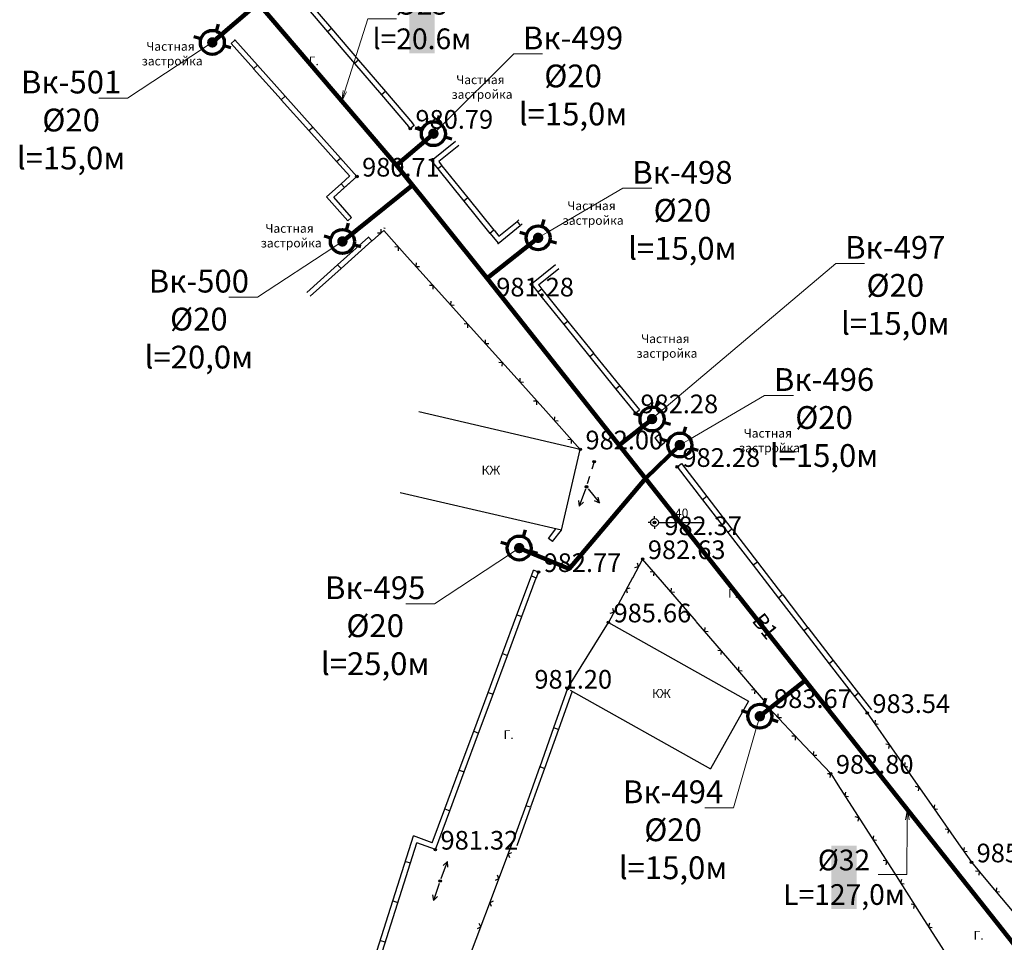
# Model space of a CAD drawing. Units: feet. Extents: x -1455 to 12004, y -2639 to 2021.
# Drawn here: x 363 to 459, y 514 to 603 of the extents above; entities that cross this region are included whole.
import ezdxf
from ezdxf import colors
from ezdxf.entities.mleader import LeaderData, LeaderLine
from ezdxf.enums import TextEntityAlignment as Align
from ezdxf.math import Vec2, Vec3

# ---------------------------------------------------------------- set-up
doc = ezdxf.new("R2010")
doc.units = ezdxf.units.FT
doc.header["$MEASUREMENT"] = 0
doc.linetypes.add('CONTI', pattern=[0])
for name, color, linetype, lineweight in [('0_В1 d 20', 5, 'B1', 90), ('0_В1 d 25', 5, 'B1', 90), ('0_В1 d 32', 5, 'B1', 90), ('0_Выноска', 250, 'Continuous', 9), ('Выноски-2', 250, 'Continuous', 18)]:
    doc.layers.add(name, color=color, linetype=linetype, lineweight=lineweight)
for name, color, linetype in [('DEFAULT', 7, 'CONTI'), ('GP_B1', 7, 'Continuous'), ('PI_OT0', 13, 'CONTI'), ('PI_ST0', 6, 'CONTI'), ('SIT_L0', 7, 'CONTI')]:
    doc.layers.add(name, color=color, linetype=linetype)
doc.styles.add('GOST-2.304_Type-B', font='GOST_Common.ttf')
doc.styles.get("Standard").update_dxf_attribs({"font": 'isocpeur.ttf'})
doc.linetypes.add('B1', pattern='A,20,-0.3,["B1",Standard,S=1.5,R=0,X=0,Y=-0.75],-2.5,20', length=42.8)

# ---------------------------------------------------------------- blocks, each defined once
blk = doc.blocks.new('BL_3')
at = {"color": 0}
for p, q in [((-0.75, 0), (-1.25, 0)), ((0, 0.75), (0, 1.25)), ((0.75, 0), (1.25, 0)), ((0, -0.75), (0, -1.25))]:
    blk.add_line(p, q, dxfattribs=at)
for radius in [0.75, 0]:
    blk.add_circle((0, 0), radius, dxfattribs=at)
blk = doc.blocks.new('11111115')
at = {"color": 1, "lineweight": 70}
for p, q in [((24522.156, -7699.597), (24521.961, -7700.259)), ((24520.483, -7701.028), (24519.822, -7700.833)), ((24523.362, -7701.878), (24522.701, -7701.682))]:
    blk.add_line(p, q, dxfattribs=at)
blk.add_circle((24521.591, -7701.355), 1.157, dxfattribs=at)
blk = doc.blocks.new('_Dot')
at = {"color": 0, "linetype": 'ByBlock', "lineweight": -2}
blk.add_line((-0.5, 0), (-1, 0), dxfattribs=at)
at = {"color": 0, "linetype": 'ByBlock', "const_width": 0.5}
blk.add_lwpolyline([(-0.25, 0, 1), (0.25, 0, 1)], format="xyb", close=True, dxfattribs=at)
blk = doc.blocks.new('_Open')
at = {"color": 0, "linetype": 'ByBlock', "lineweight": -2}
for p, q in [((-1, 0.167), (0, 0)), ((-1, -0.167), (0, 0)), ((0, 0), (-1, 0))]:
    blk.add_line(p, q, dxfattribs=at)

msp = doc.modelspace()

# ---------------------------------------------------------------- linework, layer by layer
at = {"linetype": 'Continuous'}
for p, q in [((383.9, 600.31), (384.26, 600.63)), ((395.54, 583.51), (395.17077, 583.17914)), ((422.93, 564.61), (423.31, 564.92)), ((424.8, 562.22), (425.18954, 562.53058)), ((425.39, 561.48), (425.77954, 561.79058)), ((426.97, 559.42), (427.37, 559.73)), ((425.405, 554.05), (429.3654, 554.05)), ((414.93, 552.2), (414.54, 552.50845)), ((413.57, 549.27), (413.1, 549.44)), ((403.32515, 523.11253), (401.51112, 523.78494)), ((403.62, 522.47), (401.8314, 523.13297))]:
    msp.add_line(p, q, dxfattribs=at)
at = {"layer": '0_В1 d 25', "ltscale": 0.3}
msp.add_lwpolyline([(386.53084, 604.19183), (399.87088, 588.55354)], dxfattribs=at)
at = {"layer": 'PI_ST0', "color": 6}
for centre in [(401.2, 592.07), (396.05, 587.45), (412.89, 577.05), (422.92, 564.6), (417.61, 561.11), (418.95, 559.92), (426.97, 559.42), (418.21, 557.5), (424.78, 554.05), (423.63, 550.52), (413.57, 549.27), (420.32, 544.41), (416.39, 538.01), (435.82, 536.14), (445.31, 535.66), (441.78, 529.8), (403.62, 522.47), (455.37, 521.24), (404.08, 519.44)]:
    msp.add_circle(centre, 0.125, dxfattribs=at)
for p in [(384.26, 600.63), (401.2, 592.07), (403.24, 588.97), (396.05, 587.45), (409.67, 581), (412.89, 577.05), (422.92, 564.6), (417.61, 561.11), (418.95, 559.92), (426.97, 559.42), (418.21, 557.5), (424.78, 554.05), (423.63, 550.52), (413.57, 549.27), (420.32, 544.41), (416.39, 538.01), (435.82, 536.14), (445.31, 535.66), (441.78, 529.8), (403.62, 522.47), (455.37, 521.24), (404.08, 519.44)]:
    msp.add_point(p, dxfattribs=at)
at = {"layer": 'SIT_L0', "color": 7}
for p, q in [((391, 604.77), (393.6, 601.73)), ((390.62, 604.45), (393.22, 601.41)), ((393.6, 601.73), (393.22, 601.41)), ((393.6, 601.73), (396.2, 598.69)), ((393.22, 601.41), (395.82, 598.37)), ((386.09, 597.86), (383.9, 600.31)), ((386.46, 598.19), (384.27, 600.64)), ((386.08, 597.86), (386.45, 598.19)), ((388.75, 594.88), (386.08, 597.86)), ((389.12, 595.21), (386.45, 598.19)), ((396.2, 598.69), (395.82, 598.37)), ((395.82, 598.37), (398.42, 595.33)), ((396.2, 598.69), (398.8, 595.65)), ((388.75, 594.87), (389.12, 595.2)), ((391.79, 592.22), (389.12, 595.2)), ((398.8, 595.65), (398.42, 595.33)), ((398.42, 595.33), (401.02, 592.29)), ((398.8, 595.65), (401.4, 592.61)), ((391.42, 591.89), (388.75, 594.87)), ((391.42, 591.89), (391.79, 592.22)), ((394.46, 589.24), (391.79, 592.22)), ((401.01, 592.29), (401.2, 592.07)), ((401.57595, 592.39469), (401.2, 592.07)), ((401.39, 592.61), (401.58, 592.39)), ((394.09, 588.91), (391.42, 591.89)), ((405.57, 590.85), (403.24, 588.97)), ((405.88, 590.46), (403.94, 588.9)), ((394.08, 588.91), (394.45, 589.24)), ((395.35, 587.49), (394.08, 588.91)), ((396.05, 587.45), (394.45, 589.24)), ((403.24, 588.97), (403.87, 588.19)), ((404.26, 588.5), (403.87, 588.19)), ((403.94, 588.9), (404.26, 588.5)), ((404.26, 588.49), (406.77, 585.38)), ((396.05, 587.45), (393.81, 585.45)), ((394.53, 586.76), (395.34, 587.49)), ((394.86, 586.39), (396.05, 587.45)), ((403.87, 588.18), (406.38, 585.07)), ((393.1, 585.49), (394.52, 586.76)), ((394.52, 586.76), (394.85, 586.38)), ((395.17, 583.18), (393.1, 585.49)), ((393.81, 585.45), (394.85, 586.38)), ((395.54, 583.51), (393.81, 585.45)), ((406.77, 585.38), (406.38, 585.07)), ((406.38, 585.07), (408.89, 581.96)), ((406.77, 585.38), (409.28, 582.27)), ((409.67, 580.99), (411.82, 582.73)), ((409.74, 581.69), (411.51, 583.12)), ((411.51, 583.12), (411.82, 582.73)), ((411.52, 583.12), (411.69, 583.26)), ((411.83, 582.73), (412.01, 582.87)), ((398.64, 582.24), (397.54, 581.27)), ((398.02, 582.03), (398.38, 582.01)), ((398.38, 582.01), (398.4, 582.36)), ((400.91, 579.71), (398.64, 582.24)), ((398.65, 582.49), (398.76, 582.48)), ((409.28, 582.27), (408.89, 581.96)), ((408.9, 581.96), (409.67, 581.01)), ((409.29, 582.27), (409.75, 581.71)), ((394.19, 578.93), (397.16, 581.6)), ((394.52, 578.56), (397.5, 581.23)), ((397.16, 581.6), (397.5, 581.23)), ((397.17, 581.6), (397.21, 581.64)), ((397.5, 581.23), (397.54, 581.27)), ((400.07, 580.64), (399.72, 580.66)), ((400.06, 580.29), (400.07, 580.64)), ((391.21, 576.26), (394.18, 578.93)), ((394.18, 578.93), (394.52, 578.56)), ((404.25, 575.99), (400.91, 579.71)), ((401.76, 579.13), (401.74, 578.78)), ((415.23, 578.93), (412.89, 577.05)), ((391.54, 575.89), (394.52, 578.56)), ((401.74, 578.78), (402.1, 578.76)), ((415.54, 578.54), (413.59, 576.97)), ((403.41, 576.92), (403.06, 576.94)), ((403.4, 576.57), (403.41, 576.92)), ((412.9, 577.05), (413.52, 576.28)), ((413.6, 576.97), (413.91, 576.59)), ((407.59, 572.27), (404.25, 575.99)), ((413.91, 576.59), (413.52, 576.28)), ((413.52, 576.27), (416.03, 573.16)), ((413.91, 576.58), (416.42, 573.47)), ((405.1, 575.41), (405.08, 575.06)), ((405.08, 575.06), (405.44, 575.04)), ((406.75, 573.2), (406.4, 573.22)), ((406.74, 572.85), (406.75, 573.2)), ((416.42, 573.47), (416.03, 573.16)), ((416.03, 573.16), (418.54, 570.05)), ((416.42, 573.47), (418.93, 570.36)), ((410.93, 568.55), (407.59, 572.27)), ((408.44, 571.69), (408.42, 571.34)), ((408.42, 571.34), (408.78, 571.32)), ((418.93, 570.36), (418.54, 570.05)), ((418.93, 570.35), (421.44, 567.24)), ((410.09, 569.48), (409.74, 569.5)), ((410.08, 569.13), (410.09, 569.48)), ((418.54, 570.04), (421.05, 566.93)), ((414.27, 564.83), (410.93, 568.55)), ((411.78, 567.97), (411.76, 567.62)), ((411.76, 567.62), (412.12, 567.6)), ((421.44, 567.24), (421.05, 566.93)), ((421.05, 566.93), (422.93, 564.61)), ((421.44, 567.24), (423.31, 564.92)), ((413.43, 565.76), (413.08, 565.78)), ((413.42, 565.41), (413.43, 565.76)), ((417.61, 561.11), (402.02, 564.72)), ((417.61, 561.11), (414.27, 564.83)), ((415.12, 564.25), (415.1, 563.9)), ((415.1, 563.9), (415.46, 563.88)), ((416.77, 562.04), (416.42, 562.06)), ((416.76, 561.69), (416.77, 562.04)), ((424.8, 562.22), (425.39, 561.48)), ((425.19, 562.53), (425.78, 561.79)), ((415.8, 553.3), (417.61, 561.11)), ((418.95, 559.92), (418.73, 559.2)), ((426.97, 559.42), (429.41, 556.25)), ((427.37, 559.73), (429.81, 556.56)), ((418.51, 558.49), (418.29, 557.77)), ((418.12, 557.27), (417.51, 555.63)), ((418.37, 557.3), (419.46, 555.94)), ((415.8, 553.3), (400.21, 556.91)), ((417.45, 556.18), (417.51, 555.63)), ((417.51, 555.63), (417.92, 556.01)), ((418.95, 556.17), (419.46, 555.94)), ((419.46, 555.94), (419.34, 556.48)), ((429.81, 556.56), (429.41, 556.25)), ((429.41, 556.25), (431.85, 553.08)), ((429.81, 556.56), (432.25, 553.39)), ((414.54, 552.51), (415.26314, 553.42431)), ((414.93, 552.2), (415.8, 553.3)), ((432.25, 553.39), (431.85, 553.08)), ((432.26, 553.4), (434.7, 550.23)), ((431.86, 553.09), (434.3, 549.92)), ((423.63, 550.52), (422.64, 548.69)), ((425.54, 548.3), (423.63, 550.52)), ((412.9, 548.89), (413.1, 549.44)), ((422.89, 549.69), (423.23, 549.79)), ((423.23, 549.79), (423.13, 550.13)), ((434.7, 550.23), (434.3, 549.92)), ((434.3, 549.92), (436.74, 546.75)), ((434.7, 550.23), (437.14, 547.06)), ((411.5, 545.14), (412.89, 548.89)), ((411.97, 544.97), (413.36, 548.72)), ((412.89, 548.89), (413.36, 548.72)), ((413.37, 548.72), (413.57, 549.27)), ((422.64, 548.7), (420.32, 544.41)), ((424.73, 549.25), (424.37, 549.28)), ((424.7, 548.9), (424.73, 549.25)), ((422.38, 547.7), (422.04, 547.6)), ((422.04, 547.6), (422.15, 547.26)), ((428.79, 544.51), (425.53, 548.3)), ((426.37, 547.71), (426.35, 547.35)), ((426.35, 547.35), (426.7, 547.33)), ((437.14, 547.06), (436.74, 546.75)), ((436.75, 546.75), (439.19, 543.58)), ((437.15, 547.06), (439.59, 543.89)), ((420.85, 545.4), (420.75, 545.74)), ((410.11, 541.39), (411.5, 545.14)), ((410.58, 541.22), (411.97, 544.97)), ((411.5, 545.14), (411.97, 544.97)), ((420.51, 545.3), (420.85, 545.4)), ((427.98, 545.46), (427.62, 545.49)), ((427.95, 545.11), (427.98, 545.46)), ((416.39, 538.01), (420.32, 544.41)), ((420.32, 544.41), (433.85, 536.81)), ((432.05, 540.71), (428.79, 544.5)), ((429.63, 543.91), (429.61, 543.55)), ((439.59, 543.89), (439.19, 543.58)), ((439.59, 543.9), (442.03, 540.73)), ((429.61, 543.55), (429.96, 543.53)), ((439.19, 543.59), (441.63, 540.42)), ((408.72, 537.64), (410.11, 541.39)), ((409.19, 537.47), (410.58, 541.22)), ((410.11, 541.39), (410.58, 541.22)), ((431.24, 541.66), (430.88, 541.69)), ((431.21, 541.31), (431.24, 541.66)), ((435.31, 536.92), (432.05, 540.71)), ((432.89, 540.12), (432.87, 539.76)), ((442.03, 540.73), (441.63, 540.42)), ((441.63, 540.42), (444.07, 537.25)), ((442.03, 540.73), (444.47, 537.56)), ((432.87, 539.76), (433.22, 539.74)), ((416.39, 538.01), (415.04, 534.24)), ((407.33, 533.89), (408.72, 537.64)), ((407.8, 533.72), (409.19, 537.47)), ((408.72, 537.64), (409.19, 537.47)), ((416.82905, 537.75381), (415.51, 534.08)), ((416.64, 537.86), (430.17, 530.26)), ((434.5, 537.87), (434.14, 537.9)), ((434.47, 537.52), (434.5, 537.87)), ((444.47, 537.56), (444.07, 537.25)), ((444.08, 537.25), (445.31, 535.66)), ((444.48, 537.56), (445.71, 535.97)), ((433.85, 536.81), (430.17, 530.26)), ((435.82, 536.14), (439.24, 532.5)), ((436.69, 535.58), (436.68, 535.23)), ((436.68, 535.23), (437.03, 535.22)), ((445.31, 535.66), (448.17, 531.56)), ((415.04, 534.24), (413.69, 530.47)), ((415.51, 534.08), (415.04, 534.24)), ((446.09, 534.98), (446.03, 534.63)), ((446.03, 534.63), (446.37, 534.57)), ((405.93, 530.14), (407.32, 533.89)), ((406.4, 529.97), (407.79, 533.72)), ((407.32, 533.89), (407.79, 533.72)), ((415.51, 534.07), (414.16, 530.31)), ((438.39, 533.41), (438.04, 533.42)), ((438.38, 533.05), (438.39, 533.41)), ((439.24, 532.5), (441.78, 529.8)), ((447.46, 532.58), (447.11, 532.65)), ((447.39, 532.24), (447.46, 532.58)), ((440.11, 531.94), (440.1, 531.59)), ((440.1, 531.59), (440.45, 531.58)), ((448.17, 531.56), (451.03, 527.46)), ((413.69, 530.48), (412.34, 526.71)), ((414.16, 530.31), (413.69, 530.47)), ((448.95, 530.88), (448.89, 530.53)), ((448.89, 530.53), (449.23, 530.47)), ((404.54, 526.39), (405.93, 530.14)), ((405.01, 526.22), (406.4, 529.97)), ((405.93, 530.14), (406.4, 529.97)), ((414.16, 530.31), (412.81, 526.55)), ((441.74, 529.77), (441.46, 529.78)), ((441.73, 529.42), (441.8, 529.76)), ((441.8, 529.76), (441.75, 529.77)), ((441.78, 529.8), (442.48, 528.71)), ((442.47, 528.71), (445.17, 524.5)), ((450.32, 528.48), (449.97, 528.55)), ((450.25, 528.14), (450.32, 528.48)), ((443.22, 528), (443.14, 527.66)), ((443.14, 527.66), (443.49, 527.58)), ((412.34, 526.71), (411.01, 523)), ((412.81, 526.54), (411.48, 522.83)), ((412.81, 526.55), (412.34, 526.71)), ((451.03, 527.46), (453.89, 523.36)), ((451.81, 526.78), (451.75, 526.43)), ((403.32515, 523.11253), (404.54, 526.39)), ((403.62, 522.47), (405.01, 526.22)), ((404.54, 526.39), (405.01, 526.22)), ((444.49, 525.55), (444.15, 525.63)), ((451.75, 526.43), (452.09, 526.37)), ((444.42, 525.21), (444.49, 525.55)), ((397.09, 509.89), (401.51112, 523.78494)), ((445.17, 524.5), (447.87, 520.29)), ((445.92, 523.79), (445.84, 523.45)), ((453.18, 524.38), (452.83, 524.45)), ((453.11, 524.04), (453.18, 524.38)), ((397.57, 509.74), (401.8314, 523.13297)), ((409.32, 518.51), (411.01, 523)), ((445.84, 523.45), (446.19, 523.37)), ((453.89, 523.36), (455.37, 521.24)), ((410.96, 522.17), (410.64, 522.02)), ((410.64, 522.02), (410.78, 521.7)), ((454.67, 522.68), (454.61, 522.33)), ((454.61, 522.33), (454.95, 522.27)), ((400.72935, 521.32795), (401.20935, 521.17795)), ((404.17, 519.67), (404.78, 521.31)), ((404.78, 521.31), (404.37, 520.93)), ((404.84, 520.76), (404.78, 521.31)), ((447.19, 521.34), (446.85, 521.42)), ((447.12, 521), (447.19, 521.34)), ((455.38, 521.24), (456.93, 519.4)), ((409.76, 519.68), (409.61, 520)), ((447.86, 520.29), (450.56, 516.08)), ((456.13, 520.35), (455.77, 520.38)), ((456.1, 520), (456.13, 520.35)), ((404, 519.2), (403.44, 517.55)), ((409.44, 519.53), (409.76, 519.68)), ((448.61, 519.58), (448.53, 519.24)), ((448.53, 519.24), (448.88, 519.16)), ((456.93, 519.39), (460.15, 515.57)), ((403.36, 518.1), (403.44, 517.55)), ((407.56, 513.83), (409.32, 518.51)), ((457.77, 518.79), (457.74, 518.43)), ((457.74, 518.43), (458.09, 518.4)), ((399.51653, 517.51625), (399.99653, 517.36625)), ((403.44, 517.55), (403.84, 517.94)), ((409.2, 517.49), (408.88, 517.34)), ((408.88, 517.34), (409.02, 517.02)), ((449.88, 517.13), (449.54, 517.21)), ((449.81, 516.79), (449.88, 517.13)), ((408, 515), (407.85, 515.32)), ((450.56, 516.07), (453.26, 511.86)), ((451.31, 515.36), (451.23, 515.02)), ((407.68, 514.85), (408, 515)), ((451.23, 515.02), (451.58, 514.94)), ((398.30372, 513.70455), (398.78372, 513.55455)), ((405.81, 509.15), (407.57, 513.83))]:
    msp.add_line(p, q, dxfattribs=at)

# ---------------------------------------------------------------- block references
for p in [(-24139.49985, 8301.75951), (-24118.16032, 8292.94509), (-24126.94541, 8282.53957), (-24108.04995, 8282.88833), (-24097.05643, 8265.39598), (-24094.37411, 8262.88553), (-24109.87255, 8252.93911), (-24086.6527, 8236.69779)]:
    msp.add_blockref('11111115', p)
at = {"layer": 'DEFAULT', "color": 7, "xscale": 0.5, "yscale": 0.5, "zscale": 0.5}
msp.add_blockref('BL_3', (424.78, 554.05), dxfattribs=at)

# ---------------------------------------------------------------- texts
at = {"linetype": 'Continuous', "char_height": 0.85, "attachment_point": 1, "rotation": 0.0814593}
for s, insert in [('Г.', (391.40075, 599.03949)), ('КЖ', (408.07957, 559.52565)), ('\\pi-0.51;т40', (426.59226, 555.38794)), ('Г.', (431.87522, 547.62889)), ('КЖ', (424.53882, 537.96355)), ('Г.', (410.20561, 533.99805)), ('Г.', (455.5758, 514.62108))]:
    msp.add_mtext_dynamic_manual_height_columns(s, width=0.85, gutter_width=1, heights=[0], dxfattribs=dict(at, insert=insert))
at = {"layer": 'GP_B1', "color": 5, "linetype": 'ByBlock', "style": 'GOST-2.304_Type-B'}
msp.add_text('B1', height=1.5, rotation=308.3217418, dxfattribs=at).set_placement((435.30802, 543.92057, 981.63838), align=Align.MIDDLE)
at = {"layer": 'PI_OT0', "color": 13, "style": 'GOST-2.304_Type-B'}
for s, p in [('980.79', (401.7, 592.07)), ('980.71', (396.55, 587.45)), ('981.28', (409.49954, 575.87591)), ('982.28', (423.42, 564.6)), ('982.00', (418.11, 561.11)), ('982.28', (427.47, 559.42)), ('982.37', (425.72189, 552.82997)), ('982.63', (424.13, 550.52)), ('982.77', (414.07, 549.27)), ('985.66', (420.82, 544.41)), ('981.20', (413.18175, 538.01)), ('983.67', (436.32, 536.14)), ('983.54', (445.81, 535.66)), ('983.80', (442.28, 529.8)), ('981.32', (404.12, 522.47)), ('985.55', (455.87, 521.24))]:
    msp.add_text(s, height=1.8, dxfattribs=at).set_placement(p)

# ---------------------------------------------------------------- next in the draw order: leaders
at = {"layer": 'Выноски-2', "color": 1}
ml = msp.add_multileader_mtext('Standard', dxfattribs=at)
ml.set_content('{\\C5;Вк-499\\P%%C20\\Pl=15,0м}', color=6, style='GOST-2.304_Type-B')
ml.set_leader_properties(color=251, linetype='ByLayer', lineweight=15)
ml.set_arrow_properties(name='DOT')
ml.build(insert=Vec2(0, 0))
ml.multileader.update_dxf_attribs({"text_left_attachment_type": 6, "text_right_attachment_type": 6, "dogleg_length": 1, "arrow_head_size": 1})
ctx = ml.context
ctx.base_point, ctx.char_height, ctx.arrow_head_size, ctx.landing_gap_size, ctx.plane_origin = Vec3(412.18037, 599.28909), 2.2, 1, 0.1116, Vec3(417.74589, 629.84)
ctx.left_attachment, ctx.right_attachment, ctx.text_align_type = 6, 6, 1
notes = []
notes.append((ctx, [(0, (1, 1, 0), (411.18037, 599.28909), (1, 0), 1, [(0, [(403.43082, 591.59031)], 0, [])])]))
ctx.mtext.insert, ctx.mtext.width, ctx.mtext.alignment, ctx.mtext.flow_direction = Vec3(416.91197, 601.92909), 1.643804, 2, 5
ctx.mtext.has_bg_fill, ctx.mtext.bg_color, ctx.mtext.bg_scale_factor, ctx.mtext.bg_transparency, ctx.mtext.use_window_bg_color = 1, -1073741824, 1.2, 0, 1
ml = msp.add_multileader_mtext('Standard', dxfattribs=at)
ml.set_content('{\\C5;Вк-501\\P%%C20\\Pl=15,0м}', color=6, style='GOST-2.304_Type-B')
ml.set_leader_properties(color=251, linetype='ByLayer', lineweight=15)
ml.set_arrow_properties(name='DOT')
ml.build(insert=Vec2(0, 0))
ml.multileader.update_dxf_attribs({"text_left_attachment_type": 6, "text_right_attachment_type": 6, "dogleg_length": 1, "arrow_head_size": 1})
ctx = ml.context
ctx.base_point, ctx.char_height, ctx.arrow_head_size, ctx.landing_gap_size, ctx.plane_origin = Vec3(364.00027, 595.03307), 2.2, 1, 0.1116, Vec3(396.40635, 638.65442)
ctx.left_attachment, ctx.right_attachment, ctx.text_align_type = 6, 6, 1
notes.append((ctx, [(1, (1, 1, 0), (373.91346, 595.03307), (-1, 0), 1, [(0, [(382.09129, 600.40473)], 0, [])])]))
ctx.mtext.insert, ctx.mtext.width, ctx.mtext.alignment, ctx.mtext.flow_direction = Vec3(368.45686, 597.67307), 1.643804, 2, 5
ctx.mtext.has_bg_fill, ctx.mtext.bg_color, ctx.mtext.bg_scale_factor, ctx.mtext.bg_transparency, ctx.mtext.use_window_bg_color = 1, -1073741824, 1.2, 0, 1
ml = msp.add_multileader_mtext('Standard', dxfattribs=at)
ml.set_content('{\\C5;Вк-498\\P%%C20\\Pl=15,0м}', color=6, style='GOST-2.304_Type-B')
ml.set_leader_properties(color=251, linetype='ByLayer', lineweight=15)
ml.set_arrow_properties(name='DOT')
ml.build(insert=Vec2(0, 0))
ml.multileader.update_dxf_attribs({"text_left_attachment_type": 6, "text_right_attachment_type": 6, "dogleg_length": 1, "arrow_head_size": 1})
ctx = ml.context
ctx.base_point, ctx.char_height, ctx.arrow_head_size, ctx.landing_gap_size, ctx.plane_origin = Vec3(422.73106, 586.31606), 2.2, 1, 0.1116, Vec3(427.85625, 619.78324)
ctx.left_attachment, ctx.right_attachment, ctx.text_align_type = 6, 6, 1
notes.append((ctx, [(0, (1, 1, 0), (421.73106, 586.31606), (1, 0), 1, [(0, [(413.54119, 581.53355)], 0, [])])]))
ctx.mtext.insert, ctx.mtext.width, ctx.mtext.alignment, ctx.mtext.flow_direction = Vec3(427.46266, 588.95606), 1.643804, 2, 5
ctx.mtext.has_bg_fill, ctx.mtext.bg_color, ctx.mtext.bg_scale_factor, ctx.mtext.bg_transparency, ctx.mtext.use_window_bg_color = 1, -1073741824, 1.2, 0, 1
ml = msp.add_multileader_mtext('Standard', dxfattribs=at)
ml.set_content('{\\C5;Вк-500\\P%%C20\\Pl=20,0м}', color=6, style='GOST-2.304_Type-B')
ml.set_leader_properties(color=251, linetype='ByLayer', lineweight=15)
ml.set_arrow_properties(name='DOT')
ml.build(insert=Vec2(0, 0))
ml.multileader.update_dxf_attribs({"text_left_attachment_type": 6, "text_right_attachment_type": 6, "dogleg_length": 1, "arrow_head_size": 1})
ctx = ml.context
ctx.base_point, ctx.char_height, ctx.arrow_head_size, ctx.landing_gap_size, ctx.plane_origin = Vec3(376.11471, 575.81314), 2.2, 1, 0.1116, Vec3(408.96079, 619.43449)
ctx.left_attachment, ctx.right_attachment, ctx.text_align_type = 6, 6, 1
notes.append((ctx, [(1, (1, 1, 0), (386.4679, 575.81314), (-1, 0), 1, [(0, [(394.64573, 581.18479)], 0, [])])]))
ctx.mtext.insert, ctx.mtext.width, ctx.mtext.alignment, ctx.mtext.flow_direction = Vec3(380.79131, 578.45314), 1.643804, 2, 5
ctx.mtext.has_bg_fill, ctx.mtext.bg_color, ctx.mtext.bg_scale_factor, ctx.mtext.bg_transparency, ctx.mtext.use_window_bg_color = 1, -1073741824, 1.2, 0, 1
ml = msp.add_multileader_mtext('Standard', dxfattribs=at)
ml.set_content('{\\C5;Вк-495\\P%%C20\\Pl=25,0м}', color=6, style='GOST-2.304_Type-B')
ml.set_leader_properties(color=251, linetype='ByLayer', lineweight=15)
ml.set_arrow_properties(name='DOT')
ml.build(insert=Vec2(0, 0))
ml.multileader.update_dxf_attribs({"text_left_attachment_type": 6, "text_right_attachment_type": 6, "dogleg_length": 1, "arrow_head_size": 1})
ctx = ml.context
ctx.base_point, ctx.char_height, ctx.arrow_head_size, ctx.landing_gap_size, ctx.plane_origin = Vec3(393.07757, 546.21268), 2.2, 1, 0.1116, Vec3(426.03365, 589.83403)
ctx.left_attachment, ctx.right_attachment, ctx.text_align_type = 6, 6, 1
notes.append((ctx, [(1, (1, 1, 0), (403.54076, 546.21268), (-1, 0), 1, [(0, [(411.71859, 551.58433)], 0, [])])]))
ctx.mtext.insert, ctx.mtext.width, ctx.mtext.alignment, ctx.mtext.flow_direction = Vec3(397.80917, 548.85268), 1.643804, 2, 5
ctx.mtext.has_bg_fill, ctx.mtext.bg_color, ctx.mtext.bg_scale_factor, ctx.mtext.bg_transparency, ctx.mtext.use_window_bg_color = 1, -1073741824, 1.2, 0, 1
ml = msp.add_multileader_mtext('Standard', dxfattribs=at)
ml.set_content('{\\C5;Вк-494\\P%%C20\\Pl=15,0м}', color=6, style='GOST-2.304_Type-B')
ml.set_leader_properties(color=251, linetype='ByLayer', lineweight=15)
ml.set_arrow_properties(name='DOT')
ml.build(insert=Vec2(0, 0))
ml.multileader.update_dxf_attribs({"text_left_attachment_type": 6, "text_right_attachment_type": 6, "dogleg_length": 1, "arrow_head_size": 1})
ctx = ml.context
ctx.base_point, ctx.char_height, ctx.arrow_head_size, ctx.landing_gap_size, ctx.plane_origin = Vec3(421.72259, 526.51053), 2.2, 1, 0.1116, Vec3(449.2535, 573.59271)
ctx.left_attachment, ctx.right_attachment, ctx.text_align_type = 6, 6, 1
notes.append((ctx, [(1, (1, 1, 0), (432.40578, 526.51053), (-1, 0), 1, [(0, [(434.93844, 535.34302)], 0, [])])]))
ctx.mtext.insert, ctx.mtext.width, ctx.mtext.alignment, ctx.mtext.flow_direction = Vec3(426.56419, 529.15053), 1.643804, 2, 5
ctx.mtext.has_bg_fill, ctx.mtext.bg_color, ctx.mtext.bg_scale_factor, ctx.mtext.bg_transparency, ctx.mtext.use_window_bg_color = 1, -1073741824, 1.2, 0, 1
for ctx, leaders in notes:
    for number, flags, end, landing, length, lines in leaders:
        leader = LeaderData()
        leader.index, (leader.has_last_leader_line, leader.has_dogleg_vector, leader.attachment_direction) = number, flags
        leader.last_leader_point, leader.dogleg_vector, leader.dogleg_length = Vec3(end), Vec3(landing), length
        for number, points, colour, breaks in lines:
            line = LeaderLine()
            line.index, line.vertices, line.color, line.breaks = number, Vec3.list(points), colors.encode_raw_color(colour), breaks
            leader.lines.append(line)
        ctx.leaders.append(leader)

# ---------------------------------------------------------------- next in the draw order: linework, layer by layer
at = {"layer": '0_В1 d 20', "ltscale": 0.3}
for points in [[(382.09129, 600.40473), (386.53084, 604.19183)], [(403.43082, 591.59031), (399.87088, 588.55354)], [(394.64573, 581.18479), (401.42694, 586.60774)], [(413.54119, 581.53355), (408.60685, 577.63037)], [(411.71859, 551.58433), (416.53167, 549.57598), (423.88997, 558.30968)], [(434.93844, 535.34302), (439.31724, 538.80674)]]:
    msp.add_lwpolyline(points, dxfattribs=at)

# ---------------------------------------------------------------- next in the draw order: texts
at = {"linetype": 'Continuous', "char_height": 0.85, "attachment_point": 1, "rotation": 0.0814593}
for insert in [(377.2016, 600.44656), (407.1148, 597.22413), (417.83888, 585.05745), (388.69227, 582.87312)]:
    msp.add_mtext_dynamic_manual_height_columns('\\pi-1.7425;Частная \\P\\pi-2.27375;застройка', width=0.85, gutter_width=1, heights=[0], dxfattribs=dict(at, insert=insert))

# ---------------------------------------------------------------- next in the draw order: leaders
at = {"layer": 'Выноски-2', "color": 1}
ml = msp.add_multileader_mtext('Standard', dxfattribs=at)
ml.set_content('{\\C5;Вк-497\\P%%C20\\Pl=15,0м}', color=6, style='GOST-2.304_Type-B')
ml.set_leader_properties(color=251, linetype='ByLayer', lineweight=15)
ml.set_arrow_properties(name='DOT')
ml.build(insert=Vec2(0, 0))
ml.multileader.update_dxf_attribs({"text_left_attachment_type": 6, "text_right_attachment_type": 6, "dogleg_length": 1, "arrow_head_size": 1})
ctx = ml.context
ctx.base_point, ctx.char_height, ctx.arrow_head_size, ctx.landing_gap_size, ctx.plane_origin = Vec3(443.27873, 579.06825), 2.2, 1, 0.1116, Vec3(438.84977, 602.2909)
ctx.left_attachment, ctx.right_attachment, ctx.text_align_type = 6, 6, 1
notes = []
notes.append((ctx, [(0, (1, 1, 0), (442.27873, 579.06825), (1, 0), 1, [(0, [(424.53471, 564.0412)], 0, [])])]))
ctx.mtext.insert, ctx.mtext.width, ctx.mtext.alignment, ctx.mtext.flow_direction = Vec3(448.01616, 581.70825), 1.643804, 2, 5
ctx.mtext.has_bg_fill, ctx.mtext.bg_color, ctx.mtext.bg_scale_factor, ctx.mtext.bg_transparency, ctx.mtext.use_window_bg_color = 1, -1073741824, 1.2, 0, 1
for ctx, leaders in notes:
    for number, flags, end, landing, length, lines in leaders:
        leader = LeaderData()
        leader.index, (leader.has_last_leader_line, leader.has_dogleg_vector, leader.attachment_direction) = number, flags
        leader.last_leader_point, leader.dogleg_vector, leader.dogleg_length = Vec3(end), Vec3(landing), length
        for number, points, colour, breaks in lines:
            line = LeaderLine()
            line.index, line.vertices, line.color, line.breaks = number, Vec3.list(points), colors.encode_raw_color(colour), breaks
            leader.lines.append(line)
        ctx.leaders.append(leader)

# ---------------------------------------------------------------- next in the draw order: linework, layer by layer
at = {"layer": '0_В1 d 20', "ltscale": 0.3}
msp.add_lwpolyline([(424.53471, 564.0412), (421.34934, 561.5215)], dxfattribs=at)

# ---------------------------------------------------------------- next in the draw order: leaders
at = {"layer": '0_Выноска'}
ml = msp.add_multileader_mtext('Standard', dxfattribs=at)
ml.set_content('{\\fISOCPEUR|b0|i0|c0|p34;\\C256;%%C25\\P\\pxqc;l=20.6\\fISOCPEUR|b0|i0|c204|p34;м}', color=6, style='GOST-2.304_Type-B')
ml.set_leader_properties(color=256, linetype='ByLayer', lineweight=15)
ml.set_arrow_properties(name='OPEN')
ml.build(insert=Vec2(0, 0))
ml.multileader.update_dxf_attribs({"text_left_attachment_type": 6, "text_right_attachment_type": 6, "dogleg_length": 1, "arrow_head_size": 1})
ctx = ml.context
ctx.base_point, ctx.char_height, ctx.arrow_head_size, ctx.landing_gap_size, ctx.plane_origin = Vec3(398.10784, 602.68258), 2, 1, 0.1116, Vec3(425.12053, 611.23848)
ctx.left_attachment, ctx.right_attachment, ctx.text_align_type = 6, 6, 1
notes = []
notes.append((ctx, [(0, (1, 1, 0), (397.10784, 602.68258), (1, 0), 1, [(1, [(394.59258, 594.7412)], 0, [])])]))
ctx.mtext.insert, ctx.mtext.width, ctx.mtext.alignment, ctx.mtext.flow_direction = Vec3(402.31944, 605.08258), 1.643804, 2, 5
ctx.mtext.has_bg_fill, ctx.mtext.bg_color, ctx.mtext.bg_scale_factor, ctx.mtext.bg_transparency, ctx.mtext.use_window_bg_color = 1, -1023414017, 1.2, 0, 0
at = {"layer": 'Выноски-2', "color": 1}
ml = msp.add_multileader_mtext('Standard', dxfattribs=at)
ml.set_content('{\\C5;Вк-496\\P%%C20\\Pl=15,0м}', color=6, style='GOST-2.304_Type-B')
ml.set_leader_properties(color=251, linetype='ByLayer', lineweight=15)
ml.set_arrow_properties(name='DOT')
ml.build(insert=Vec2(0, 0))
ml.multileader.update_dxf_attribs({"text_left_attachment_type": 6, "text_right_attachment_type": 6, "dogleg_length": 1, "arrow_head_size": 1})
ctx = ml.context
ctx.base_point, ctx.char_height, ctx.arrow_head_size, ctx.landing_gap_size, ctx.plane_origin = Vec3(436.4069, 566.31326), 2.2, 1, 0.1116, Vec3(441.53209, 599.78044)
ctx.left_attachment, ctx.right_attachment, ctx.text_align_type = 6, 6, 1
notes.append((ctx, [(0, (1, 1, 0), (435.4069, 566.31326), (1, 0), 1, [(0, [(427.21703, 561.53075)], 0, [])])]))
ctx.mtext.insert, ctx.mtext.width, ctx.mtext.alignment, ctx.mtext.flow_direction = Vec3(441.13849, 568.95326), 1.643804, 2, 5
ctx.mtext.has_bg_fill, ctx.mtext.bg_color, ctx.mtext.bg_scale_factor, ctx.mtext.bg_transparency, ctx.mtext.use_window_bg_color = 1, -1073741824, 1.2, 0, 1
for ctx, leaders in notes:
    for number, flags, end, landing, length, lines in leaders:
        leader = LeaderData()
        leader.index, (leader.has_last_leader_line, leader.has_dogleg_vector, leader.attachment_direction) = number, flags
        leader.last_leader_point, leader.dogleg_vector, leader.dogleg_length = Vec3(end), Vec3(landing), length
        for number, points, colour, breaks in lines:
            line = LeaderLine()
            line.index, line.vertices, line.color, line.breaks = number, Vec3.list(points), colors.encode_raw_color(colour), breaks
            leader.lines.append(line)
        ctx.leaders.append(leader)

# ---------------------------------------------------------------- next in the draw order: linework, layer by layer
at = {"layer": '0_В1 d 20', "ltscale": 0.3}
msp.add_lwpolyline([(423.88997, 558.30968), (427.21703, 561.53075)], dxfattribs=at)
at = {"layer": '0_В1 d 32', "ltscale": 0.3}
msp.add_lwpolyline([(399.87088, 588.55354), (408.66997, 577.55059), (478.71339, 489.00269)], dxfattribs=at)

# ---------------------------------------------------------------- next in the draw order: texts
at = {"linetype": 'Continuous', "char_height": 0.85, "attachment_point": 1, "rotation": 0.0814593}
for insert in [(424.96485, 572.22115), (434.86399, 563.09434)]:
    msp.add_mtext_dynamic_manual_height_columns('\\pi-1.7425;Частная \\P\\pi-2.27375;застройка', width=0.85, gutter_width=1, heights=[0], dxfattribs=dict(at, insert=insert))

# ---------------------------------------------------------------- next in the draw order: leaders
at = {"layer": '0_Выноска'}
ml = msp.add_multileader_mtext('Standard', dxfattribs=at)
ml.set_content('{\\fISOCPEUR|b0|i0|c0|p34;\\C256;%%C\\fISOCPEUR|b0|i0|c204|p34;32\\fISOCPEUR|b0|i0|c0|p34;\\P\\pxqc;L=\\fISOCPEUR|b0|i0|c204|p34;127,0м}', color=6, style='GOST-2.304_Type-B')
ml.set_leader_properties(color=256, linetype='ByLayer', lineweight=15)
ml.set_arrow_properties(name='OPEN')
ml.build(insert=Vec2(0, 0))
ml.multileader.update_dxf_attribs({"text_left_attachment_type": 6, "text_right_attachment_type": 6, "dogleg_length": 1, "arrow_head_size": 1})
ctx = ml.context
ctx.base_point, ctx.char_height, ctx.arrow_head_size, ctx.landing_gap_size, ctx.plane_origin = Vec3(438.00534, 520.06423), 2, 1, 0.1116, Vec3(479.71052, 542.83242)
ctx.left_attachment, ctx.right_attachment, ctx.text_align_type = 6, 6, 1
notes = []
notes.append((ctx, [(1, (1, 1, 0), (449.12853, 520.06423), (-1, 0), 1, [(1, [(449.18257, 526.33514)], 0, [])])]))
ctx.mtext.insert, ctx.mtext.width, ctx.mtext.alignment, ctx.mtext.flow_direction = Vec3(443.06694, 522.46423), 1.643804, 2, 5
ctx.mtext.has_bg_fill, ctx.mtext.bg_color, ctx.mtext.bg_scale_factor, ctx.mtext.bg_transparency, ctx.mtext.use_window_bg_color = 1, -1023414017, 1.2, 0, 0
for ctx, leaders in notes:
    for number, flags, end, landing, length, lines in leaders:
        leader = LeaderData()
        leader.index, (leader.has_last_leader_line, leader.has_dogleg_vector, leader.attachment_direction) = number, flags
        leader.last_leader_point, leader.dogleg_vector, leader.dogleg_length = Vec3(end), Vec3(landing), length
        for number, points, colour, breaks in lines:
            line = LeaderLine()
            line.index, line.vertices, line.color, line.breaks = number, Vec3.list(points), colors.encode_raw_color(colour), breaks
            leader.lines.append(line)
        ctx.leaders.append(leader)

doc.saveas('drawing.dxf')
